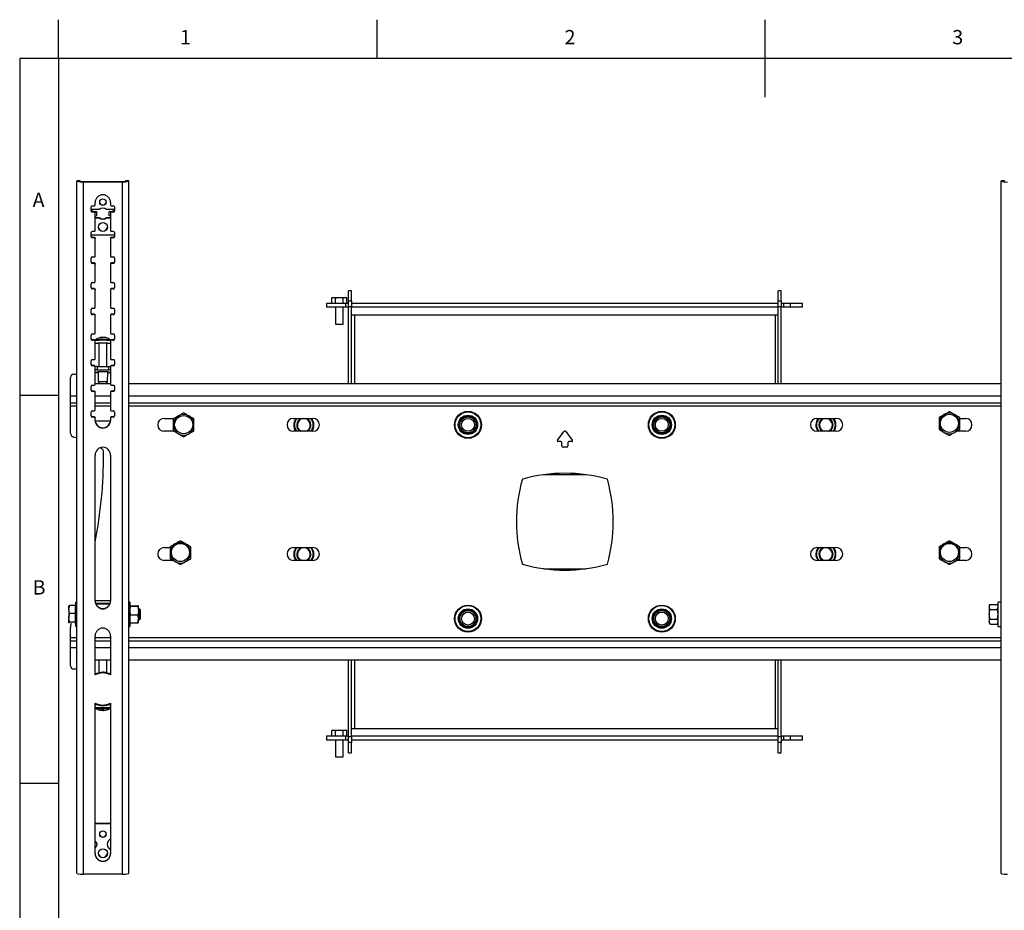
# Model space of a CAD drawing. Extents: x 13 to 205, y 5 to 297.
# Drawn here: x 13 to 140, y 182 to 297 of the extents above; entities that cross this region are included whole.
import ezdxf

# ---------------------------------------------------------------- set-up
doc = ezdxf.new("R2010")
doc.units = 0
doc.layers.get('0').update_dxf_attribs({"linetype": 'CONTINUOUS'})
doc.styles.add('SLDTEXTSTYLE0', font='TXT', dxfattribs={"width": 0.75})

msp = doc.modelspace()

# ---------------------------------------------------------------- linework, layer by layer
at = {"color": 7, "linetype": 'CONTINUOUS'}
for p, q in [((17.8, 292), (17.8, 297)), ((58.9, 292), (58.9, 297)), ((108.9, 297), (108.9, 287)), ((12.8, 292), (12.8, 5)), ((17.8, 292), (12.8, 292)), ((17.8, 292), (17.8, 5)), ((205, 292), (17.8, 292)), ((20.61, 276.2), (20.19, 276.2)), ((20.19, 276.2), (20.19, 276.19)), ((20.61, 276.19), (20.19, 276.19)), ((20.19, 276.19), (20.19, 276.16)), ((20.19, 186.83), (20.19, 276.16)), ((20.19, 276.16), (20.61, 276.16)), ((20.61, 276.2), (20.61, 276.19)), ((20.61, 276.19), (20.61, 276.16)), ((21.01, 276.06), (21.01, 276.11)), ((21.01, 276.11), (26.04, 276.11)), ((21.01, 186.73), (21.01, 276.06)), ((21.01, 276.06), (26.04, 276.06)), ((26.04, 276.06), (26.04, 276.11)), ((26.04, 186.73), (26.04, 276.06)), ((26.86, 276.2), (26.44, 276.2)), ((26.44, 276.19), (26.44, 276.2)), ((26.44, 276.19), (26.86, 276.19)), ((26.44, 276.16), (26.44, 276.19)), ((26.86, 276.16), (26.44, 276.16)), ((26.86, 276.19), (26.86, 276.2)), ((26.86, 276.16), (26.86, 276.19)), ((26.86, 186.83), (26.86, 276.16)), ((139.78, 276.2), (139.36, 276.2)), ((139.36, 276.2), (139.36, 276.19)), ((139.78, 276.19), (139.36, 276.19)), ((139.36, 276.19), (139.36, 276.16)), ((139.36, 186.83), (139.36, 276.16)), ((139.36, 276.16), (139.78, 276.16)), ((139.78, 276.2), (139.78, 276.19)), ((139.78, 276.19), (139.78, 276.16)), ((22.19, 273), (22.44, 273)), ((22.52, 273.08), (22.52, 273.41)), ((24.52, 273.41), (24.52, 273.08)), ((24.61, 273), (24.86, 273)), ((22.02, 272.34), (22.02, 272.83)), ((22.16, 272.29), (22.06, 272.25)), ((22.09, 272.25), (22.49, 272.22)), ((23.05, 272.5), (22.11, 272.5)), ((22.44, 272.17), (22.19, 272.17)), ((22.27, 272.29), (22.69, 272.25)), ((22.49, 272.22), (22.69, 272.25)), ((22.49, 272.22), (22.49, 272.17)), ((22.52, 272.11), (22.52, 272.09)), ((22.52, 269.77), (22.52, 272.09)), ((22.69, 272.25), (22.69, 271.69)), ((24.94, 272.5), (24, 272.5)), ((24.36, 272.25), (24.78, 272.29)), ((24.55, 272.22), (24.36, 272.25)), ((24.36, 271.69), (24.36, 272.25)), ((24.52, 272.11), (24.52, 272.09)), ((24.52, 272.09), (24.52, 269.77)), ((24.55, 272.22), (24.96, 272.25)), ((24.55, 272.17), (24.55, 272.22)), ((24.86, 272.17), (24.61, 272.17)), ((25.02, 272.35), (24.89, 272.29)), ((24.89, 272.29), (24.99, 272.25)), ((25.02, 272.83), (25.02, 272.34)), ((22.52, 271.66), (22.69, 271.69)), ((22.52, 271.49), (23.05, 271.49)), ((22.52, 271.44), (23.05, 271.44)), ((23.05, 271.44), (23.05, 271.49)), ((24, 271.44), (24, 271.49)), ((24, 271.49), (24.52, 271.49)), ((24, 271.44), (24.52, 271.44)), ((24.52, 271.66), (24.36, 271.69)), ((22.02, 269.03), (22.02, 269.52)), ((22.02, 269.24), (25.02, 269.24)), ((22.19, 269.69), (22.44, 269.69)), ((24.61, 269.69), (24.86, 269.69)), ((25.02, 269.52), (25.02, 269.03)), ((22.19, 268.91), (22.19, 268.86)), ((22.44, 268.91), (22.19, 268.91)), ((22.44, 268.86), (22.19, 268.86)), ((22.44, 268.91), (22.44, 268.86)), ((22.52, 268.83), (22.52, 268.78)), ((22.52, 266.46), (22.52, 268.78)), ((24.52, 268.83), (24.52, 268.78)), ((24.52, 268.78), (24.52, 266.46)), ((24.61, 268.91), (24.61, 268.86)), ((24.86, 268.91), (24.61, 268.91)), ((24.86, 268.86), (24.61, 268.86)), ((24.86, 268.91), (24.86, 268.86)), ((22.02, 265.72), (22.02, 266.22)), ((22.19, 266.38), (22.44, 266.38)), ((22.19, 265.61), (22.19, 265.55)), ((22.44, 265.61), (22.19, 265.61)), ((22.44, 265.55), (22.19, 265.55)), ((22.44, 265.61), (22.44, 265.55)), ((22.52, 265.52), (22.52, 265.47)), ((22.52, 263.16), (22.52, 265.47)), ((24.52, 265.52), (24.52, 265.47)), ((24.52, 265.47), (24.52, 263.16)), ((24.61, 266.38), (24.86, 266.38)), ((24.61, 265.61), (24.61, 265.55)), ((24.86, 265.61), (24.61, 265.61)), ((24.86, 265.55), (24.61, 265.55)), ((24.86, 265.61), (24.86, 265.55)), ((25.02, 266.22), (25.02, 265.72)), ((22.02, 262.41), (22.02, 262.91)), ((22.19, 263.07), (22.44, 263.07)), ((24.61, 263.07), (24.86, 263.07)), ((25.02, 262.91), (25.02, 262.41)), ((22.19, 262.3), (22.19, 262.25)), ((22.44, 262.3), (22.19, 262.3)), ((22.44, 262.25), (22.19, 262.25)), ((22.44, 262.3), (22.44, 262.25)), ((22.52, 262.21), (22.52, 262.16)), ((22.52, 259.85), (22.52, 262.16)), ((24.52, 262.21), (24.52, 262.16)), ((24.52, 262.16), (24.52, 259.85)), ((24.61, 262.3), (24.61, 262.25)), ((24.86, 262.3), (24.61, 262.3)), ((24.86, 262.25), (24.61, 262.25)), ((24.86, 262.3), (24.86, 262.25)), ((55.61, 262.03), (55.19, 262.03)), ((55.19, 260.73), (55.19, 262.03)), ((55.61, 260.73), (55.61, 262.03)), ((111.02, 262.03), (110.61, 262.03)), ((110.61, 260.73), (110.61, 262.03)), ((111.02, 260.73), (111.02, 262.03)), ((52.35, 260.39), (52.35, 259.89)), ((54.85, 260.39), (52.35, 260.39)), ((53.19, 261.17), (53.06, 261.1)), ((53.06, 261.1), (53.3, 261.17)), ((53.06, 260.39), (53.06, 261.1)), ((53.19, 261.17), (53.3, 261.17)), ((53.3, 261.17), (54.02, 261.17)), ((53.54, 260.39), (53.54, 261.1)), ((54.02, 261.17), (54.74, 261.17)), ((54.5, 261.1), (54.74, 261.17)), ((54.5, 260.39), (54.5, 261.1)), ((54.74, 261.17), (54.85, 261.17)), ((54.98, 261.1), (54.85, 261.17)), ((54.85, 259.89), (54.85, 260.39)), ((55.19, 260.39), (54.85, 260.39)), ((54.98, 260.39), (54.98, 261.1)), ((55.19, 260.73), (55.61, 260.73)), ((55.19, 259.93), (55.19, 260.73)), ((55.61, 260.73), (55.61, 259.93)), ((110.61, 260.39), (55.61, 260.39)), ((110.61, 260.73), (111.02, 260.73)), ((110.61, 259.93), (110.61, 260.73)), ((111.02, 260.73), (111.02, 259.93)), ((111.36, 260.39), (111.02, 260.39)), ((111.36, 259.89), (111.36, 260.39)), ((112.19, 260.39), (111.36, 260.39)), ((112.19, 259.89), (112.19, 260.39)), ((113.73, 260.39), (112.19, 260.39)), ((113.73, 259.89), (113.73, 260.39)), ((22.02, 259.1), (22.02, 259.6)), ((22.19, 259.76), (22.44, 259.76)), ((24.61, 259.76), (24.86, 259.76)), ((25.02, 259.6), (25.02, 259.1)), ((54.85, 259.89), (52.35, 259.89)), ((53.52, 259.89), (53.52, 257.72)), ((54.52, 257.72), (54.52, 259.89)), ((55.19, 259.89), (54.85, 259.89)), ((55.19, 250.07), (55.19, 259.93)), ((55.61, 259.93), (55.19, 259.93)), ((55.61, 250.07), (55.61, 259.93)), ((110.61, 259.89), (55.61, 259.89)), ((111.02, 259.93), (110.61, 259.93)), ((110.61, 250.07), (110.61, 259.93)), ((111.02, 250.07), (111.02, 259.93)), ((111.36, 259.89), (111.02, 259.89)), ((112.19, 259.89), (111.36, 259.89)), ((113.73, 259.89), (112.19, 259.89)), ((22.19, 258.99), (22.19, 258.94)), ((22.44, 258.99), (22.19, 258.99)), ((22.44, 258.94), (22.19, 258.94)), ((22.44, 258.99), (22.44, 258.94)), ((22.52, 258.91), (22.52, 258.85)), ((22.52, 256.54), (22.52, 258.85)), ((24.52, 258.91), (24.52, 258.85)), ((24.52, 258.85), (24.52, 256.54)), ((24.61, 258.99), (24.61, 258.94)), ((24.86, 258.99), (24.61, 258.99)), ((24.86, 258.94), (24.61, 258.94)), ((24.86, 258.99), (24.86, 258.94)), ((56.01, 258.89), (55.61, 258.89)), ((110.21, 258.89), (56.01, 258.89)), ((110.61, 258.89), (110.21, 258.89)), ((53.52, 257.72), (54.02, 257.72)), ((54.02, 257.72), (54.52, 257.72)), ((22.02, 255.79), (22.02, 256.29)), ((22.19, 256.46), (22.44, 256.46)), ((22.19, 255.68), (22.19, 255.63)), ((22.44, 255.68), (22.19, 255.68)), ((22.44, 255.63), (22.19, 255.63)), ((22.44, 255.68), (22.44, 255.63)), ((22.52, 255.61), (22.52, 255.6)), ((22.52, 255.6), (22.52, 255.55)), ((22.52, 253.23), (22.52, 255.55)), ((23.02, 255.24), (23.02, 252.23)), ((23.4, 256), (23.4, 255.95)), ((23.47, 255.99), (23.47, 255.99)), ((24.02, 252.23), (24.02, 255.24)), ((24.52, 255.6), (24.52, 255.61)), ((24.52, 255.6), (24.52, 255.55)), ((24.52, 255.55), (24.52, 253.23)), ((24.61, 256.46), (24.86, 256.46)), ((24.61, 255.68), (24.61, 255.63)), ((24.86, 255.68), (24.61, 255.68)), ((24.86, 255.63), (24.61, 255.63)), ((24.86, 255.68), (24.86, 255.63)), ((25.02, 256.29), (25.02, 255.79)), ((22.02, 252.49), (22.02, 252.98)), ((22.19, 253.15), (22.44, 253.15)), ((24.61, 253.15), (24.86, 253.15)), ((25.02, 252.98), (25.02, 252.49)), ((22.19, 252.37), (22.19, 252.32)), ((22.44, 252.37), (22.19, 252.37)), ((22.44, 252.32), (22.19, 252.32)), ((22.44, 252.37), (22.44, 252.32)), ((22.52, 252.29), (22.52, 252.24)), ((22.52, 249.92), (22.52, 252.24)), ((22.9, 251.44), (22.52, 251.44)), ((22.76, 251.57), (23.52, 251.6)), ((22.76, 251.52), (22.76, 251.57)), ((22.9, 251.51), (22.76, 251.52)), ((22.77, 251.57), (23.52, 251.6)), ((22.77, 251.52), (22.77, 251.57)), ((22.77, 251.57), (22.77, 251.57)), ((22.9, 251.52), (22.77, 251.52)), ((22.78, 252.23), (22.78, 251.81)), ((22.78, 252.23), (24.26, 252.23)), ((22.78, 251.81), (24.26, 251.81)), ((22.9, 251.55), (22.92, 250.25)), ((23.52, 251.6), (24.27, 251.57)), ((23.52, 251.6), (23.52, 251.6)), ((23.52, 251.6), (24.29, 251.57)), ((24.13, 250.25), (24.15, 251.55)), ((24.27, 251.52), (24.15, 251.52)), ((24.29, 251.52), (24.15, 251.51)), ((24.52, 251.44), (24.15, 251.44)), ((24.26, 252.23), (24.26, 251.81)), ((24.27, 251.57), (24.27, 251.52)), ((24.27, 251.57), (24.27, 251.57)), ((24.29, 251.57), (24.29, 251.52)), ((24.52, 252.29), (24.52, 252.24)), ((24.52, 252.24), (24.52, 249.92)), ((24.61, 252.37), (24.61, 252.32)), ((24.86, 252.37), (24.61, 252.37)), ((24.86, 252.32), (24.61, 252.32)), ((24.86, 252.37), (24.86, 252.32)), ((19.36, 248.47), (19.36, 250.82)), ((19.77, 251.24), (20.19, 251.24)), ((23.02, 250.25), (23.02, 250.07)), ((24.02, 250.07), (24.02, 250.25)), ((22.02, 249.18), (22.02, 249.67)), ((22.19, 249.84), (22.44, 249.84)), ((22.19, 249.06), (22.19, 249.01)), ((22.44, 249.06), (22.19, 249.06)), ((22.44, 249.01), (22.19, 249.01)), ((22.44, 249.06), (22.44, 249.01)), ((22.52, 250.07), (24.52, 250.07)), ((22.52, 248.98), (22.52, 248.93)), ((22.52, 246.61), (22.52, 248.93)), ((24.52, 248.98), (24.52, 248.93)), ((24.52, 248.93), (24.52, 246.61)), ((24.61, 249.84), (24.86, 249.84)), ((24.61, 249.06), (24.61, 249.01)), ((24.86, 249.06), (24.61, 249.06)), ((24.86, 249.01), (24.61, 249.01)), ((24.86, 249.06), (24.86, 249.01)), ((25.02, 249.67), (25.02, 249.18)), ((26.86, 250.07), (139.36, 250.07)), ((17.8, 248.5), (12.8, 248.5)), ((19.36, 247.57), (19.36, 248.47)), ((19.36, 247.57), (20.19, 247.57)), ((19.36, 247.17), (19.36, 247.57)), ((19.36, 243.63), (19.36, 247.17)), ((22.02, 245.87), (22.02, 246.37)), ((22.19, 246.53), (22.44, 246.53)), ((22.52, 247.57), (24.52, 247.57)), ((24.61, 246.53), (24.86, 246.53)), ((25.02, 246.37), (25.02, 245.87)), ((26.86, 247.57), (139.36, 247.57)), ((22.19, 245.75), (22.19, 245.7)), ((22.44, 245.75), (22.19, 245.75)), ((22.44, 245.7), (22.19, 245.7)), ((22.44, 245.75), (22.44, 245.7)), ((22.52, 245.67), (22.52, 245.62)), ((22.52, 245.29), (22.52, 245.62)), ((24.27, 245.19), (22.77, 245.19)), ((24.52, 245.67), (24.52, 245.62)), ((24.52, 245.62), (24.52, 245.29)), ((24.61, 245.75), (24.61, 245.7)), ((24.86, 245.75), (24.61, 245.75)), ((24.86, 245.7), (24.61, 245.7)), ((24.86, 245.75), (24.86, 245.7)), ((31.44, 245.55), (32.72, 245.55)), ((48.11, 245.55), (50.61, 245.55)), ((115.61, 245.55), (118.11, 245.55)), ((134.02, 245.55), (134.77, 245.55)), ((32.72, 243.89), (31.44, 243.89)), ((50.61, 243.89), (48.11, 243.89)), ((82.57, 243.3), (82.98, 243.86)), ((83.23, 243.86), (84.06, 242.73)), ((118.11, 243.89), (115.61, 243.89)), ((134.77, 243.89), (133.63, 243.89)), ((20.19, 243.03), (19.75, 243.14)), ((82.15, 242.73), (82.57, 243.3)), ((82.6, 242.55), (82.24, 242.55)), ((83.97, 242.55), (83.62, 242.55)), ((23.45, 241.6), (23.2, 241.76)), ((23.61, 240.9), (23.61, 241.32)), ((82.72, 242), (82.72, 242.43)), ((83.11, 241.84), (82.87, 241.84)), ((83.34, 241.84), (83.11, 241.84)), ((83.5, 242.43), (83.5, 242)), ((22.52, 221.96), (22.52, 240.82)), ((24.52, 240.82), (24.52, 221.96)), ((85.85, 238.28), (80.36, 238.28)), ((31.44, 228.89), (32.19, 228.89)), ((48.11, 228.89), (50.61, 228.89)), ((115.61, 228.89), (118.11, 228.89)), ((134.02, 228.89), (134.77, 228.89)), ((32.59, 227.22), (31.44, 227.22)), ((50.61, 227.22), (48.11, 227.22)), ((80.36, 226.16), (85.85, 226.16)), ((118.11, 227.22), (115.61, 227.22)), ((134.77, 227.22), (133.63, 227.22)), ((19.14, 220.9), (19.14, 221.35)), ((19.96, 221.41), (19.24, 221.41)), ((19.96, 221.41), (19.96, 220.9)), ((20.06, 221.35), (19.96, 221.35)), ((20.19, 221.83), (20.06, 221.83)), ((20.06, 218.7), (20.06, 221.83)), ((22.52, 222.04), (24.52, 222.04)), ((24.52, 222.02), (22.52, 222.02)), ((22.57, 221.71), (24.47, 221.71)), ((26.99, 221.84), (26.86, 221.84)), ((26.99, 221.84), (26.99, 218.7)), ((27.09, 221.33), (26.99, 221.35)), ((27.09, 221.38), (28.03, 221.38)), ((27.09, 221.33), (28.03, 221.33)), ((28.03, 221.33), (28.12, 221.35)), ((28.12, 220.77), (28.12, 221.35)), ((137.94, 221.52), (137.84, 221.35)), ((137.84, 221.35), (137.84, 221.21)), ((137.84, 221.21), (137.84, 220.27)), ((137.94, 221.52), (138.88, 221.52)), ((138.97, 221.35), (138.88, 221.52)), ((139.36, 221.84), (138.97, 221.84)), ((138.97, 218.7), (138.97, 221.84)), ((139.36, 218.7), (139.36, 221.84)), ((19.14, 220.9), (19.14, 219.82)), ((19.24, 220.39), (19.14, 220.9)), ((19.24, 219.25), (19.14, 219.82)), ((19.14, 219.19), (19.14, 219.82)), ((19.96, 220.39), (19.24, 220.39)), ((19.96, 220.9), (19.96, 220.39)), ((19.96, 220.39), (19.96, 219.82)), ((19.96, 219.82), (19.96, 219.25)), ((27.09, 219.16), (26.99, 219.69)), ((27.09, 220.22), (28.03, 220.22)), ((28.03, 219.16), (28.12, 219.69)), ((28.28, 220.94), (28.12, 220.94)), ((28.12, 220.77), (28.12, 219.69)), ((28.12, 219.19), (28.12, 219.69)), ((28.39, 220.82), (28.28, 220.94)), ((28.28, 219.6), (28.28, 220.94)), ((28.28, 219.6), (28.39, 219.72)), ((28.39, 219.72), (28.39, 220.82)), ((137.94, 219.65), (137.84, 220.27)), ((137.84, 220.27), (137.84, 219.33)), ((137.94, 220.9), (138.88, 220.9)), ((138.88, 219.65), (138.97, 220.27)), ((139.36, 220.94), (139.36, 220.94)), ((19.14, 219.19), (19.14, 219.18)), ((19.15, 219.18), (19.14, 219.19)), ((19.96, 219.25), (19.24, 219.25)), ((19.36, 217.27), (19.36, 218.57)), ((19.96, 219.25), (19.96, 219.19)), ((19.96, 219.19), (20.06, 219.19)), ((19.96, 219.19), (19.96, 219.13)), ((20.06, 218.7), (20.19, 218.7)), ((26.86, 218.7), (26.99, 218.7)), ((27.09, 219.16), (28.03, 219.16)), ((28.12, 219.6), (28.28, 219.6)), ((137.94, 219.02), (137.84, 219.33)), ((137.84, 219.33), (137.84, 219.19)), ((137.84, 219.19), (137.94, 219.02)), ((137.94, 219.65), (138.88, 219.65)), ((137.94, 219.02), (138.88, 219.02)), ((138.88, 219.02), (138.97, 219.33)), ((138.88, 219.02), (138.97, 219.19)), ((138.97, 218.7), (139.36, 218.7)), ((139.36, 219.6), (139.36, 219.6)), ((19.36, 216.87), (19.36, 217.27)), ((22.52, 212.45), (22.52, 217.5)), ((24.52, 217.5), (24.52, 212.45)), ((19.36, 216.87), (20.19, 216.87)), ((19.36, 215.97), (19.36, 216.87)), ((19.36, 213.62), (19.36, 215.97)), ((22.52, 216.87), (24.52, 216.87)), ((26.86, 216.87), (139.36, 216.87)), ((24.52, 214.37), (22.52, 214.37)), ((23.02, 214.37), (23.02, 212.69)), ((24.02, 212.71), (24.02, 214.37)), ((139.36, 214.37), (26.86, 214.37)), ((55.19, 204.51), (55.19, 214.37)), ((55.61, 204.51), (55.61, 214.37)), ((110.61, 204.51), (110.61, 214.37)), ((111.02, 204.51), (111.02, 214.37)), ((20.19, 213.2), (19.77, 213.2)), ((23.52, 212.79), (23.52, 212.75)), ((22.52, 189.38), (22.52, 208.82)), ((24.52, 208.82), (24.52, 189.38)), ((23.61, 207.92), (23.61, 207.88)), ((23.62, 207.87), (23.62, 207.92)), ((52.35, 204.55), (52.35, 204.05)), ((54.85, 204.55), (52.35, 204.55)), ((53.19, 205.34), (53.06, 205.26)), ((53.06, 205.26), (53.3, 205.34)), ((53.06, 204.55), (53.06, 205.26)), ((53.19, 205.34), (53.3, 205.34)), ((53.3, 205.34), (54.02, 205.34)), ((53.54, 204.55), (53.54, 205.26)), ((54.02, 205.34), (54.74, 205.34)), ((54.5, 205.26), (54.74, 205.34)), ((54.5, 204.55), (54.5, 205.26)), ((54.74, 205.34), (54.85, 205.34)), ((54.98, 205.26), (54.85, 205.34)), ((54.85, 204.05), (54.85, 204.55)), ((55.19, 204.55), (54.85, 204.55)), ((54.98, 204.55), (54.98, 205.26)), ((55.19, 204.51), (55.61, 204.51)), ((55.19, 203.71), (55.19, 204.51)), ((55.61, 205.55), (56.01, 205.55)), ((110.61, 204.55), (55.61, 204.55)), ((55.61, 204.51), (55.61, 203.71)), ((56.01, 205.55), (110.21, 205.55)), ((110.21, 205.55), (110.61, 205.55)), ((110.61, 204.51), (111.02, 204.51)), ((110.61, 203.71), (110.61, 204.51)), ((111.36, 204.55), (111.02, 204.55)), ((111.02, 204.51), (111.02, 203.71)), ((111.36, 204.05), (111.36, 204.55)), ((112.19, 204.55), (111.36, 204.55)), ((112.19, 204.05), (112.19, 204.55)), ((113.73, 204.55), (112.19, 204.55)), ((113.73, 204.05), (113.73, 204.55)), ((54.85, 204.05), (52.35, 204.05)), ((53.52, 204.05), (53.52, 201.89)), ((54.52, 201.89), (54.52, 204.05)), ((55.19, 204.05), (54.85, 204.05)), ((55.61, 203.71), (55.19, 203.71)), ((55.19, 202.41), (55.19, 203.71)), ((110.61, 204.05), (55.61, 204.05)), ((55.61, 202.41), (55.61, 203.71)), ((111.02, 203.71), (110.61, 203.71)), ((110.61, 202.41), (110.61, 203.71)), ((111.36, 204.05), (111.02, 204.05)), ((111.02, 202.41), (111.02, 203.71)), ((112.19, 204.05), (111.36, 204.05)), ((113.73, 204.05), (112.19, 204.05)), ((55.19, 202.41), (55.61, 202.41)), ((110.61, 202.41), (111.02, 202.41)), ((53.52, 201.89), (54.02, 201.89)), ((54.02, 201.89), (54.52, 201.89)), ((12.8, 198.5), (17.8, 198.5)), ((24.52, 193.27), (22.52, 193.27)), ((24.52, 193.23), (22.52, 193.23)), ((26.04, 186.73), (21.01, 186.73))]:
    msp.add_line(p, q, dxfattribs=at)
at = {"color": 8, "linetype": 'CONTINUOUS'}
for p, q in [((22.09, 272.26), (22.27, 272.29)), ((22.19, 272.21), (22.19, 272.17)), ((22.44, 272.19), (22.44, 272.17)), ((24.61, 272.19), (24.61, 272.17)), ((24.96, 272.26), (24.78, 272.29)), ((24.86, 272.21), (24.86, 272.17)), ((56.01, 250.07), (56.01, 258.89)), ((110.21, 258.89), (110.21, 250.07)), ((19.36, 248.47), (20.19, 248.47)), ((22.52, 248.47), (24.52, 248.47)), ((26.86, 248.47), (139.36, 248.47)), ((19.36, 247.17), (20.19, 247.17)), ((22.52, 247.17), (24.52, 247.17)), ((26.86, 247.17), (139.36, 247.17)), ((24.43, 221.6), (22.61, 221.6)), ((19.36, 217.27), (20.19, 217.27)), ((22.52, 217.27), (24.52, 217.27)), ((26.86, 217.27), (139.36, 217.27)), ((19.36, 215.97), (20.19, 215.97)), ((22.52, 215.97), (24.52, 215.97)), ((26.86, 215.97), (139.36, 215.97)), ((56.01, 205.55), (56.01, 214.37)), ((110.21, 214.37), (110.21, 205.55))]:
    msp.add_line(p, q, dxfattribs=at)
at = {"color": 8, "linetype": 'CONTINUOUS', "flags": 128}
for points in [[(22.52, 255.61), (22.52, 255.61), (22.56, 255.63), (22.66, 255.64), (22.82, 255.65), (23.01, 255.66), (23.24, 255.67), (23.49, 255.67), (23.74, 255.67), (23.98, 255.66), (24.18, 255.66), (24.35, 255.64), (24.46, 255.63), (24.52, 255.62), (24.52, 255.61)], [(24.52, 208.26), (24.51, 208.26), (24.45, 208.24), (24.33, 208.23), (24.15, 208.22), (23.94, 208.21), (23.7, 208.2), (23.45, 208.2), (23.21, 208.21), (22.98, 208.21), (22.79, 208.22), (22.64, 208.23), (22.55, 208.25), (22.52, 208.26)]]:
    msp.add_lwpolyline(points, dxfattribs=at)
at = {"color": 7, "linetype": 'CONTINUOUS', "flags": 128}
for points in [[(23.02, 255.19), (22.96, 255.19), (22.78, 255.2), (22.63, 255.21), (22.55, 255.23), (22.52, 255.24), (22.56, 255.26), (22.66, 255.27), (22.82, 255.28), (23.01, 255.29), (23.24, 255.3), (23.49, 255.3), (23.74, 255.3), (23.98, 255.29), (24.18, 255.28), (24.35, 255.27), (24.46, 255.26), (24.52, 255.24), (24.51, 255.23), (24.44, 255.21), (24.32, 255.2), (24.14, 255.19), (24.02, 255.19)], [(22.58, 255.71), (22.58, 255.71), (22.61, 255.72), (22.71, 255.74), (22.85, 255.75), (23.04, 255.76), (23.26, 255.76), (23.49, 255.77), (23.73, 255.77), (23.95, 255.76), (24.15, 255.75), (24.31, 255.74), (24.42, 255.73), (24.47, 255.71), (24.47, 255.71)], [(23.47, 255.99), (23.43, 255.99), (23.4, 255.98)], [(24.15, 251.55), (24.12, 251.56), (24.03, 251.57), (23.89, 251.58), (23.72, 251.58), (23.52, 251.58), (23.33, 251.58), (23.16, 251.58), (23.02, 251.57), (22.93, 251.56), (22.9, 251.55), (22.9, 251.55)], [(24.02, 250.23), (24.1, 250.24), (24.13, 250.25), (24.1, 250.26), (24.01, 250.27), (23.88, 250.28), (23.71, 250.28), (23.52, 250.29), (23.34, 250.28), (23.17, 250.28), (23.04, 250.27), (22.95, 250.26), (22.92, 250.25), (22.92, 250.25)], [(22.92, 250.25), (22.95, 250.24), (23.02, 250.23)], [(22.77, 245.19), (22.58, 245.2), (22.53, 245.21)], [(24.51, 245.21), (24.47, 245.2), (24.27, 245.19)], [(22.95, 208.58), (22.79, 208.59), (22.64, 208.61), (22.55, 208.62), (22.52, 208.64), (22.56, 208.65), (22.65, 208.66), (22.71, 208.67)], [(24.32, 208.67), (24.34, 208.67), (24.46, 208.66), (24.52, 208.64), (24.51, 208.63), (24.45, 208.61), (24.33, 208.6), (24.15, 208.59), (24.08, 208.58)], [(23.62, 207.87), (23.63, 207.87), (23.63, 207.87), (23.63, 207.88), (23.63, 207.88), (23.63, 207.89), (23.64, 207.9), (23.64, 207.91), (23.64, 207.92)]]:
    msp.add_lwpolyline(points, dxfattribs=at)
at = {"color": 7, "linetype": 'CONTINUOUS'}
for centre, radius in [((23.53, 273.46), 0.415), ((23.53, 270.24), 0.58), ((70.61, 244.72), 1.74), ((70.61, 244.72), 1.67), ((95.61, 244.72), 1.74), ((95.61, 244.72), 1.67), ((33.95, 244.75), 1.17), ((70.61, 244.72), 1.25), ((70.61, 244.72), 1.11), ((70.61, 244.72), 1.03), ((70.61, 244.72), 0.833), ((95.61, 244.72), 1.25), ((95.61, 244.72), 1.11), ((95.61, 244.72), 1.03), ((95.61, 244.72), 0.833), ((132.7, 244.92), 1.17), ((33.53, 228.25), 1.17), ((132.7, 228.25), 1.17), ((70.61, 219.72), 1.74), ((70.61, 219.72), 1.67), ((70.61, 219.72), 1.25), ((95.61, 219.72), 1.74), ((95.61, 219.72), 1.67), ((95.61, 219.72), 1.25), ((70.61, 219.72), 1.11), ((70.61, 219.72), 1.03), ((70.61, 219.72), 0.833), ((95.61, 219.72), 1.11), ((95.61, 219.72), 1.03), ((95.61, 219.72), 0.833), ((23.53, 191.91), 0.415), ((23.53, 189.43), 0.58)]:
    msp.add_circle(centre, radius, dxfattribs=at)
for centre, radius, start, end in [((20.81, 277.81), 1.76, 249.5466, 276.5567), ((20.91, 276.97), 0.863, 249.5466, 276.5567), ((26.14, 276.97), 0.863, 263.4433, 290.4534), ((26.24, 277.81), 1.76, 263.4433, 290.4534), ((139.97, 277.81), 1.76, 249.5466, 276.5567), ((23.52, 273.41), 1, 0.345, 179.655), ((22.19, 272.83), 0.166, 89.7865, 179.7849), ((22.44, 273.08), 0.083, 269.7865, 359.7849), ((23.52, 273.51), 0.417, 183.1597, 356.8403), ((24.61, 273.08), 0.083, 180.2151, 270.2135), ((24.86, 272.83), 0.166, 0.2151, 90.2135), ((22.11, 272.42), 0.083, 89.7865, 179.7849), ((22.19, 272.39), 0.165, 180.0593, 233.3049), ((22.19, 272.34), 0.166, 180.2151, 270.2135), ((22.11, 272.38), 0.0823, 195.119, 203.7686), ((22.07, 269.83), 2.46, 85.2345, 87.8869), ((22.44, 272.09), 0.083, 0.2151, 90.2135), ((23.52, 271.96), 0.721, 48.3623, 131.6377), ((24.61, 272.09), 0.083, 89.7865, 179.7849), ((24.98, 269.83), 2.46, 92.1131, 94.7655), ((24.86, 272.34), 0.166, 269.7865, 359.7849), ((24.94, 272.42), 0.083, 0.2151, 90.2135), ((24.86, 272.39), 0.165, 306.7054, 359.9304), ((24.94, 272.38), 0.0823, 336.2314, 344.8723), ((23.52, 272.02), 0.721, 228.3623, 311.6377), ((23.52, 271.98), 0.721, 228.3623, 311.6377), ((22.19, 269.52), 0.166, 89.7865, 179.7849), ((22.44, 269.77), 0.083, 269.7865, 359.7849), ((23.52, 270.28), 0.583, 182.3084, 357.6916), ((24.61, 269.77), 0.083, 180.2151, 270.2135), ((24.86, 269.52), 0.166, 0.2151, 90.2135), ((22.19, 269.08), 0.166, 180.2151, 270.2135), ((22.19, 269.03), 0.166, 180.2151, 270.2135), ((22.44, 268.83), 0.083, 0.2151, 90.2135), ((22.44, 268.78), 0.083, 0.2151, 90.2135), ((24.61, 268.83), 0.083, 89.7865, 179.7849), ((24.61, 268.78), 0.083, 89.7865, 179.7849), ((24.86, 269.08), 0.166, 269.7865, 359.7849), ((24.86, 269.03), 0.166, 269.7865, 359.7849), ((22.19, 266.22), 0.166, 89.7865, 179.7849), ((22.19, 265.77), 0.166, 180.2151, 270.2135), ((22.19, 265.72), 0.166, 180.2151, 270.2135), ((22.44, 266.46), 0.083, 269.7865, 359.7849), ((22.44, 265.52), 0.083, 0.2151, 90.2135), ((22.44, 265.47), 0.083, 0.2151, 90.2135), ((24.61, 266.46), 0.083, 180.2151, 270.2135), ((24.61, 265.52), 0.083, 89.7865, 179.7849), ((24.61, 265.47), 0.083, 89.7865, 179.7849), ((24.86, 266.22), 0.166, 0.2151, 90.2135), ((24.86, 265.77), 0.166, 269.7865, 359.7849), ((24.86, 265.72), 0.166, 269.7865, 359.7849), ((22.19, 262.91), 0.166, 89.7865, 179.7849), ((22.44, 263.16), 0.083, 269.7865, 359.7849), ((24.61, 263.16), 0.083, 180.2151, 270.2135), ((24.86, 262.91), 0.166, 0.2151, 90.2135), ((22.19, 262.46), 0.166, 180.2151, 270.2135), ((22.19, 262.41), 0.166, 180.2151, 270.2135), ((22.44, 262.21), 0.083, 0.2151, 90.2135), ((22.44, 262.16), 0.083, 0.2151, 90.2135), ((24.61, 262.21), 0.083, 89.7865, 179.7849), ((24.61, 262.16), 0.083, 89.7865, 179.7849), ((24.86, 262.46), 0.166, 269.7865, 359.7849), ((24.86, 262.41), 0.166, 269.7865, 359.7849), ((22.19, 259.6), 0.166, 89.7865, 179.7849), ((22.19, 259.15), 0.166, 180.2151, 270.2135), ((22.19, 259.1), 0.166, 180.2151, 270.2135), ((22.44, 259.85), 0.083, 269.7865, 359.7849), ((24.61, 259.85), 0.083, 180.2151, 270.2135), ((24.86, 259.6), 0.166, 0.2151, 90.2135), ((24.86, 259.15), 0.166, 269.7865, 359.7849), ((24.86, 259.1), 0.166, 269.7865, 359.7849), ((22.44, 258.91), 0.083, 0.2151, 90.2135), ((22.44, 258.85), 0.083, 0.2151, 90.2135), ((24.61, 258.91), 0.083, 89.7865, 179.7849), ((24.61, 258.85), 0.083, 89.7865, 179.7849), ((22.44, 256.54), 0.083, 269.7865, 359.7849), ((24.61, 256.54), 0.083, 180.2151, 270.2135), ((22.19, 256.29), 0.166, 89.7865, 179.7849), ((22.19, 255.85), 0.166, 180.2151, 270.2135), ((22.19, 255.79), 0.166, 180.2151, 270.2135), ((22.44, 255.6), 0.083, 0.2151, 90.2135), ((22.44, 255.55), 0.083, 0.2151, 90.2135), ((23.52, 254.34), 1.67, 95.0574, 124.5231), ((23.52, 252.52), 2.76, 79.5644, 100.4356), ((23.4, 255.72), 0.278, 90.7587, 125.9916), ((23.36, 254.35), 1.61, 88.6133, 94.43), ((23.58, 255.68), 0.322, 91.3043, 123.491), ((23.52, 254.59), 1.42, 72.2498, 87.9435), ((23.6, 254.62), 1.38, 72.1042, 83.5709), ((23.95, 255.65), 0.294, 75.0103, 89.0169), ((23.52, 254.34), 1.67, 55.4769, 74.3004), ((24.61, 255.6), 0.083, 89.7865, 179.7849), ((24.61, 255.55), 0.083, 89.7865, 179.7849), ((24.86, 256.29), 0.166, 0.2151, 90.2135), ((24.86, 255.85), 0.166, 269.7865, 359.7849), ((24.86, 255.79), 0.166, 269.7865, 359.7849), ((22.19, 252.98), 0.166, 89.7865, 179.7849), ((22.44, 253.23), 0.083, 269.7865, 359.7849), ((24.61, 253.23), 0.083, 180.2151, 270.2135), ((24.86, 252.98), 0.166, 0.2151, 90.2135), ((22.19, 252.54), 0.166, 180.2151, 270.2135), ((22.19, 252.49), 0.166, 180.2151, 270.2135), ((22.44, 252.29), 0.083, 0.2151, 90.2135), ((22.44, 252.24), 0.083, 0.2151, 90.2135), ((22.76, 248.61), 3.62, 89.6172, 93.7377), ((22.76, 248.19), 3.62, 89.6172, 93.7377), ((24.29, 248.61), 3.61, 86.2554, 90.384), ((24.29, 248.2), 3.61, 86.2554, 90.384), ((24.61, 252.29), 0.083, 89.7865, 179.7849), ((24.61, 252.24), 0.083, 89.7865, 179.7849), ((24.86, 252.54), 0.166, 269.7865, 359.7849), ((24.86, 252.49), 0.166, 269.7865, 359.7849), ((19.77, 250.82), 0.417, 90, 180), ((23.52, 247.16), 3.13, 80.8015, 99.1985), ((22.19, 249.67), 0.166, 89.7865, 179.7849), ((22.19, 249.23), 0.166, 180.2151, 270.2135), ((22.19, 249.18), 0.166, 180.2151, 270.2135), ((22.44, 249.92), 0.083, 269.7865, 359.7849), ((22.44, 248.98), 0.083, 0.2151, 90.2135), ((22.44, 248.93), 0.083, 0.2151, 90.2135), ((24.61, 249.92), 0.083, 180.2151, 270.2135), ((24.61, 248.98), 0.083, 89.7865, 179.7849), ((24.61, 248.93), 0.083, 89.7865, 179.7849), ((24.86, 249.67), 0.166, 0.2151, 90.2135), ((24.86, 249.23), 0.166, 269.7865, 359.7849), ((24.86, 249.18), 0.166, 269.7865, 359.7849), ((22.19, 246.36), 0.166, 89.7865, 179.7849), ((22.44, 246.61), 0.083, 269.7865, 359.7849), ((24.61, 246.61), 0.083, 180.2151, 270.2135), ((24.86, 246.36), 0.166, 0.2151, 90.2135), ((22.19, 245.92), 0.166, 180.2151, 270.2135), ((22.19, 245.87), 0.166, 180.2151, 270.2135), ((22.44, 245.67), 0.083, 0.2151, 90.2135), ((22.44, 245.62), 0.083, 0.2151, 90.2135), ((23.52, 245.35), 1, 180.345, 359.655), ((23.52, 245.3), 1, 180.345, 359.655), ((24.61, 245.67), 0.083, 89.7865, 179.7849), ((24.61, 245.62), 0.083, 89.7865, 179.7849), ((24.86, 245.92), 0.166, 269.7865, 359.7849), ((24.86, 245.87), 0.166, 269.7865, 359.7849), ((31.44, 244.72), 0.833, 90, 270), ((33.94, 244.72), 1.33, 120, 180), ((33.94, 244.72), 1.33, 60, 120), ((33.94, 244.72), 1.33, 0, 60), ((48.11, 244.72), 0.833, 90, 270), ((49.44, 244.7), 1.3, 139.0354, 218.7893), ((49.44, 244.7), 0.833, 282.238, 257.762), ((49.44, 244.7), 1.3, 321.2107, 40.9646), ((50.61, 244.72), 0.833, 270, 90), ((115.61, 244.72), 0.833, 90, 270), ((116.77, 244.7), 1.3, 139.0354, 218.7893), ((116.77, 244.7), 0.833, 282.238, 257.762), ((116.77, 244.7), 1.3, 321.2107, 40.9646), ((118.11, 244.72), 0.833, 270, 90), ((132.69, 244.89), 1.33, 120, 180), ((132.69, 244.89), 1.33, 60, 120), ((132.69, 244.89), 1.33, 0, 60), ((134.77, 244.72), 0.833, 270, 90), ((33.94, 244.72), 1.33, 180, 240), ((33.94, 244.72), 1.33, 300, 0), ((83.11, 243.77), 0.157, 36.4088, 143.9306), ((132.69, 244.89), 1.33, 180, 240), ((132.69, 244.89), 1.33, 300, 0), ((19.86, 243.63), 0.5, 180, 257.3279), ((33.94, 244.72), 1.33, 240, 300), ((82.25, 242.67), 0.117, 144.1967, 269.2361), ((82.6, 242.43), 0.117, 0, 90), ((83.62, 242.43), 0.117, 90, 180.0001), ((83.97, 242.67), 0.116, 269.2362, 36.2538), ((132.69, 244.89), 1.33, 240, 300), ((23.52, 240.82), 1, 0.345, 179.655), ((23.28, 241.32), 0.333, 0, 57.6245), ((82.87, 242), 0.156, 180.0001, 270), ((83.34, 242), 0.156, 270, 0), ((-32.32, 240.61), 55.93, 348.6911, 0.2925), ((96.86, 232.22), 20, 164.0869, 195.9131), ((83.11, 218.47), 20, 74.0869, 105.9131), ((69.17, 232.22), 20.18, 344.231, 15.769), ((31.44, 228.05), 0.833, 90, 270), ((33.52, 228.22), 1.33, 120, 180), ((33.52, 228.22), 1.33, 60, 120), ((33.52, 228.22), 1.33, 0, 60), ((48.11, 228.05), 0.833, 90, 270), ((49.44, 228.03), 1.3, 139.0354, 218.7893), ((49.44, 228.03), 0.833, 282.238, 257.762), ((49.44, 228.03), 1.3, 321.2107, 40.9646), ((50.61, 228.05), 0.833, 270, 90), ((115.61, 228.05), 0.833, 90, 270), ((116.77, 228.03), 1.3, 139.0354, 218.7893), ((116.77, 228.03), 0.833, 282.238, 257.762), ((116.77, 228.03), 1.3, 321.2107, 40.9646), ((118.11, 228.05), 0.833, 270, 90), ((132.69, 228.22), 1.33, 120, 180), ((132.69, 228.22), 1.33, 60, 120), ((132.69, 228.22), 1.33, 0, 60), ((134.77, 228.05), 0.833, 270, 90), ((33.52, 228.22), 1.33, 180, 240), ((33.52, 228.22), 1.33, 300, 0), ((132.69, 228.22), 1.33, 180, 240), ((132.69, 228.22), 1.33, 300, 0), ((33.52, 228.22), 1.33, 240, 300), ((83.11, 245.97), 20, 254.0863, 285.9137), ((132.69, 228.22), 1.33, 240, 300), ((23.52, 222.02), 1, 180.345, 359.655), ((23.52, 221.97), 1, 180.345, 359.655), ((22.69, 218.57), 3.33, 170.2584, 180), ((23.52, 217.49), 1, 0.345, 179.655), ((19.77, 213.62), 0.417, 180, 270), ((23.52, 210.66), 2.1, 61.5155, 118.4845), ((23.52, 210.6), 2.1, 61.5155, 118.4845), ((23.52, 210.66), 2.1, 241.5155, 298.4845), ((23.52, 209.53), 1.67, 235.4769, 252.3768), ((23.52, 214.35), 6.26, 261.2943, 278.7152), ((23.52, 209.53), 1.66, 252.4029, 266.9258), ((23.39, 207.92), 0.0697, 307.0059, 356.335), ((23.54, 209.83), 1.91, 267.5243, 272.8461), ((23.84, 207.98), 0.247, 194.184, 203.5142), ((23.52, 209.53), 1.67, 273.4417, 304.5231), ((23.52, 191.95), 0.417, 183.1597, 356.8403), ((22.28, 190.58), 0.496, 0.0808, 60.2911), ((22.28, 190.63), 0.496, 299.712, 357.5619), ((22.28, 190.59), 0.496, 299.7089, 359.9192), ((24.77, 190.59), 0.693, 110.597, 249.403), ((24.77, 190.63), 0.695, 181.8127, 249.343), ((23.52, 189.43), 1, 180.345, 359.655), ((23.52, 189.38), 1, 180.345, 359.655), ((23.52, 189.47), 0.583, 182.3084, 357.6916), ((20.81, 188.48), 1.76, 249.5466, 276.5567), ((26.24, 188.48), 1.76, 263.4433, 290.4534), ((139.97, 188.48), 1.76, 249.5466, 276.5567)]:
    msp.add_arc(centre, radius, start, end, dxfattribs=at)
at = {"color": 8, "linetype": 'CONTINUOUS'}
for centre, radius, start, end in [((49.44, 244.7), 1.22, 135.5332, 222.0182), ((49.44, 244.7), 0.917, 111.6042, 242.6769), ((49.44, 244.7), 0.917, 297.3231, 68.3958), ((49.44, 244.7), 1.22, 317.9818, 44.4668), ((116.77, 244.7), 1.22, 135.5332, 222.0182), ((116.77, 244.7), 0.917, 111.6042, 242.6769), ((116.77, 244.7), 0.917, 297.3231, 68.3958), ((116.77, 244.7), 1.22, 317.9818, 44.4668), ((49.44, 228.03), 1.22, 135.5332, 222.0182), ((49.44, 228.03), 0.917, 111.6042, 242.6769), ((49.44, 228.03), 0.917, 297.3231, 68.3958), ((49.44, 228.03), 1.22, 317.9818, 44.4668), ((116.77, 228.03), 1.22, 135.5332, 222.0182), ((116.77, 228.03), 0.917, 111.6042, 242.6769), ((116.77, 228.03), 0.917, 297.3231, 68.3958), ((116.77, 228.03), 1.22, 317.9818, 44.4668)]:
    msp.add_arc(centre, radius, start, end, dxfattribs=at)
at = {"color": 7, "linetype": 'CONTINUOUS'}
for points, knots in [([(22.16, 272.29), (22.13, 272.3), (22.09, 272.3), (22.05, 272.32), (22.04, 272.33), (22.03, 272.34), (22.03, 272.35)], [0, 0, 0, 0, 0.604111, 0.81981, 0.912748, 1, 1, 1, 1]), ([(53.3, 261.17), (53.31, 261.17), (53.39, 261.17), (53.47, 261.13), (53.54, 261.1)], [0, 0, 0, 0, 0.070201, 1, 1, 1, 1]), ([(53.54, 261.1), (53.58, 261.11), (53.74, 261.15), (53.9, 261.16), (54.02, 261.17)], [0, 0, 0, 0, 0.257548, 1, 1, 1, 1]), ([(54.02, 261.17), (54.06, 261.17), (54.23, 261.16), (54.39, 261.12), (54.5, 261.1)], [0, 0, 0, 0, 0.2686306, 1, 1, 1, 1]), ([(54.74, 261.17), (54.75, 261.17), (54.83, 261.17), (54.91, 261.13), (54.98, 261.1)], [0, 0, 0, 0, 0.070201, 1, 1, 1, 1]), ([(22.54, 255.67), (22.54, 255.67), (22.53, 255.65), (22.53, 255.63), (22.52, 255.61)], [0, 0, 0, 0, 0.292724, 1, 1, 1, 1]), ([(24.52, 255.61), (24.52, 255.61), (24.53, 255.63), (24.52, 255.66), (24.5, 255.68), (24.5, 255.69)], [0, 0, 0, 0, 0.081312, 0.635511, 1, 1, 1, 1]), ([(132.69, 246.43), (132.58, 246.36), (132.36, 246.24), (132.14, 246.11), (132.02, 246.04)], [0, 0, 0, 0, 0.495458, 1, 1, 1, 1]), ([(133.36, 246.04), (133.34, 246.05), (133.22, 246.12), (133, 246.25), (132.79, 246.37), (132.69, 246.43)], [0, 0, 0, 0, 0.070086, 0.530782, 1, 1, 1, 1]), ([(33.27, 245.87), (33.26, 245.87), (33.14, 245.8), (32.91, 245.67), (32.71, 245.55), (32.61, 245.49)], [0, 0, 0, 0, 0.070086, 0.530782, 1, 1, 1, 1]), ([(32.61, 245.49), (32.61, 245.29), (32.61, 245.04), (32.61, 244.78), (32.61, 244.72)], [0, 0, 0, 0, 0.785622, 1, 1, 1, 1]), ([(33.94, 246.26), (33.83, 246.2), (33.61, 246.07), (33.39, 245.94), (33.27, 245.87)], [0, 0, 0, 0, 0.495458, 1, 1, 1, 1]), ([(34.61, 245.87), (34.59, 245.88), (34.47, 245.95), (34.25, 246.08), (34.04, 246.2), (33.94, 246.26)], [0, 0, 0, 0, 0.070086, 0.530782, 1, 1, 1, 1]), ([(35.27, 245.49), (35.17, 245.55), (34.95, 245.68), (34.72, 245.81), (34.61, 245.87)], [0, 0, 0, 0, 0.495458, 1, 1, 1, 1]), ([(35.27, 244.72), (35.27, 244.78), (35.27, 245.04), (35.27, 245.29), (35.27, 245.49)], [0, 0, 0, 0, 0.214378, 1, 1, 1, 1]), ([(132.02, 246.04), (132.01, 246.03), (131.89, 245.96), (131.66, 245.83), (131.46, 245.72), (131.36, 245.66)], [0, 0, 0, 0, 0.070086, 0.530782, 1, 1, 1, 1]), ([(131.36, 245.66), (131.36, 245.46), (131.36, 245.2), (131.36, 244.94), (131.36, 244.89)], [0, 0, 0, 0, 0.785622, 1, 1, 1, 1]), ([(134.02, 245.66), (133.92, 245.72), (133.7, 245.84), (133.47, 245.98), (133.36, 246.04)], [0, 0, 0, 0, 0.495458, 1, 1, 1, 1]), ([(134.02, 244.89), (134.02, 244.94), (134.02, 245.2), (134.02, 245.46), (134.02, 245.66)], [0, 0, 0, 0, 0.214378, 1, 1, 1, 1]), ([(32.61, 244.72), (32.61, 244.51), (32.61, 244.25), (32.61, 244), (32.61, 243.95)], [0, 0, 0, 0, 0.811304, 1, 1, 1, 1]), ([(32.61, 243.95), (32.72, 243.89), (32.93, 243.76), (33.16, 243.63), (33.27, 243.56)], [0, 0, 0, 0, 0.495458, 1, 1, 1, 1]), ([(34.61, 243.56), (34.62, 243.57), (34.74, 243.64), (34.97, 243.77), (35.17, 243.89), (35.27, 243.95)], [0, 0, 0, 0, 0.0700858, 0.5307822, 1, 1, 1, 1]), ([(35.27, 243.95), (35.27, 244), (35.27, 244.25), (35.27, 244.51), (35.27, 244.72)], [0, 0, 0, 0, 0.188696, 1, 1, 1, 1]), ([(131.36, 244.89), (131.36, 244.67), (131.36, 244.41), (131.36, 244.16), (131.36, 244.12)], [0, 0, 0, 0, 0.811304, 1, 1, 1, 1]), ([(131.36, 244.12), (131.47, 244.05), (131.68, 243.93), (131.91, 243.8), (132.02, 243.73)], [0, 0, 0, 0, 0.495458, 1, 1, 1, 1]), ([(133.36, 243.73), (133.37, 243.74), (133.49, 243.81), (133.72, 243.94), (133.92, 244.06), (134.02, 244.12)], [0, 0, 0, 0, 0.0700858, 0.5307822, 1, 1, 1, 1]), ([(134.02, 244.12), (134.02, 244.16), (134.02, 244.41), (134.02, 244.67), (134.02, 244.89)], [0, 0, 0, 0, 0.188696, 1, 1, 1, 1]), ([(33.27, 243.56), (33.29, 243.56), (33.41, 243.49), (33.63, 243.36), (33.84, 243.24), (33.94, 243.18)], [0, 0, 0, 0, 0.070086, 0.530782, 1, 1, 1, 1]), ([(33.94, 243.18), (34.05, 243.24), (34.27, 243.37), (34.49, 243.5), (34.61, 243.56)], [0, 0, 0, 0, 0.495458, 1, 1, 1, 1]), ([(132.02, 243.73), (132.04, 243.72), (132.16, 243.65), (132.38, 243.52), (132.59, 243.41), (132.69, 243.35)], [0, 0, 0, 0, 0.070086, 0.530782, 1, 1, 1, 1]), ([(132.69, 243.35), (132.8, 243.41), (133.02, 243.54), (133.24, 243.67), (133.36, 243.73)], [0, 0, 0, 0, 0.495458, 1, 1, 1, 1]), ([(32.86, 229.37), (32.84, 229.37), (32.72, 229.3), (32.5, 229.17), (32.29, 229.05), (32.19, 228.99)], [0, 0, 0, 0, 0.070086, 0.530782, 1, 1, 1, 1]), ([(32.19, 228.99), (32.19, 228.79), (32.19, 228.54), (32.19, 228.28), (32.19, 228.22)], [0, 0, 0, 0, 0.785622, 1, 1, 1, 1]), ([(33.52, 229.76), (33.42, 229.7), (33.2, 229.57), (32.97, 229.44), (32.86, 229.37)], [0, 0, 0, 0, 0.495458, 1, 1, 1, 1]), ([(34.19, 229.37), (34.17, 229.38), (34.06, 229.45), (33.83, 229.58), (33.63, 229.7), (33.52, 229.76)], [0, 0, 0, 0, 0.070086, 0.530782, 1, 1, 1, 1]), ([(34.86, 228.99), (34.75, 229.05), (34.53, 229.18), (34.3, 229.31), (34.19, 229.37)], [0, 0, 0, 0, 0.495458, 1, 1, 1, 1]), ([(34.86, 228.22), (34.86, 228.28), (34.86, 228.54), (34.86, 228.79), (34.86, 228.99)], [0, 0, 0, 0, 0.214378, 1, 1, 1, 1]), ([(132.02, 229.37), (132.01, 229.37), (131.89, 229.3), (131.66, 229.17), (131.46, 229.05), (131.36, 228.99)], [0, 0, 0, 0, 0.070086, 0.530782, 1, 1, 1, 1]), ([(131.36, 228.99), (131.36, 228.79), (131.36, 228.54), (131.36, 228.28), (131.36, 228.22)], [0, 0, 0, 0, 0.785622, 1, 1, 1, 1]), ([(132.69, 229.76), (132.58, 229.7), (132.36, 229.57), (132.14, 229.44), (132.02, 229.37)], [0, 0, 0, 0, 0.495458, 1, 1, 1, 1]), ([(133.36, 229.37), (133.34, 229.38), (133.22, 229.45), (133, 229.58), (132.79, 229.7), (132.69, 229.76)], [0, 0, 0, 0, 0.070086, 0.530782, 1, 1, 1, 1]), ([(134.02, 228.99), (133.92, 229.05), (133.7, 229.18), (133.47, 229.31), (133.36, 229.37)], [0, 0, 0, 0, 0.495458, 1, 1, 1, 1]), ([(134.02, 228.22), (134.02, 228.28), (134.02, 228.54), (134.02, 228.79), (134.02, 228.99)], [0, 0, 0, 0, 0.214378, 1, 1, 1, 1]), ([(32.19, 228.22), (32.19, 228.01), (32.19, 227.75), (32.19, 227.5), (32.19, 227.45)], [0, 0, 0, 0, 0.811304, 1, 1, 1, 1]), ([(32.19, 227.45), (32.3, 227.39), (32.52, 227.26), (32.74, 227.13), (32.86, 227.06)], [0, 0, 0, 0, 0.495458, 1, 1, 1, 1]), ([(34.19, 227.06), (34.21, 227.07), (34.33, 227.14), (34.55, 227.27), (34.75, 227.39), (34.86, 227.45)], [0, 0, 0, 0, 0.070086, 0.530782, 1, 1, 1, 1]), ([(34.86, 227.45), (34.86, 227.5), (34.86, 227.75), (34.86, 228.01), (34.86, 228.22)], [0, 0, 0, 0, 0.188696, 1, 1, 1, 1]), ([(131.36, 228.22), (131.36, 228.01), (131.36, 227.75), (131.36, 227.5), (131.36, 227.45)], [0, 0, 0, 0, 0.811304, 1, 1, 1, 1]), ([(131.36, 227.45), (131.47, 227.39), (131.68, 227.26), (131.91, 227.13), (132.02, 227.06)], [0, 0, 0, 0, 0.495458, 1, 1, 1, 1]), ([(133.36, 227.06), (133.37, 227.07), (133.49, 227.14), (133.72, 227.27), (133.92, 227.39), (134.02, 227.45)], [0, 0, 0, 0, 0.0700858, 0.5307822, 1, 1, 1, 1]), ([(134.02, 227.45), (134.02, 227.5), (134.02, 227.75), (134.02, 228.01), (134.02, 228.22)], [0, 0, 0, 0, 0.188696, 1, 1, 1, 1]), ([(32.86, 227.06), (32.87, 227.06), (32.99, 226.99), (33.22, 226.86), (33.42, 226.74), (33.52, 226.68)], [0, 0, 0, 0, 0.070086, 0.530782, 1, 1, 1, 1]), ([(33.52, 226.68), (33.63, 226.74), (33.85, 226.87), (34.08, 227), (34.19, 227.06)], [0, 0, 0, 0, 0.495458, 1, 1, 1, 1]), ([(132.02, 227.06), (132.04, 227.06), (132.16, 226.99), (132.38, 226.86), (132.59, 226.74), (132.69, 226.68)], [0, 0, 0, 0, 0.070086, 0.530782, 1, 1, 1, 1]), ([(132.69, 226.68), (132.8, 226.74), (133.02, 226.87), (133.24, 227), (133.36, 227.06)], [0, 0, 0, 0, 0.495458, 1, 1, 1, 1]), ([(19.14, 220.9), (19.14, 220.91), (19.14, 221.08), (19.19, 221.25), (19.24, 221.41)], [0, 0, 0, 0, 0.070215, 1, 1, 1, 1]), ([(19.24, 221.41), (19.2, 221.39), (19.15, 221.37), (19.14, 221.35), (19.14, 221.35)], [0, 0, 0, 0, 0.758149, 1, 1, 1, 1]), ([(26.99, 221.35), (26.99, 221.35), (26.99, 221.36), (27.04, 221.37), (27.09, 221.38)], [0, 0, 0, 0, 0.070215, 1, 1, 1, 1]), ([(27.09, 221.33), (27.07, 221.28), (27.02, 221.1), (27, 220.91), (26.99, 220.77)], [0, 0, 0, 0, 0.257551, 1, 1, 1, 1]), ([(28.12, 221.35), (28.12, 221.35), (28.12, 221.36), (28.07, 221.37), (28.03, 221.38)], [0, 0, 0, 0, 0.070215, 1, 1, 1, 1]), ([(28.03, 221.33), (28.04, 221.28), (28.1, 221.1), (28.11, 220.91), (28.12, 220.77)], [0, 0, 0, 0, 0.257551, 1, 1, 1, 1]), ([(137.84, 221.21), (137.84, 221.24), (137.85, 221.34), (137.9, 221.45), (137.94, 221.52)], [0, 0, 0, 0, 0.268634, 1, 1, 1, 1]), ([(137.94, 220.9), (137.92, 220.92), (137.87, 221.02), (137.85, 221.13), (137.84, 221.21)], [0, 0, 0, 0, 0.257551, 1, 1, 1, 1]), ([(138.97, 221.21), (138.97, 221.24), (138.97, 221.34), (138.92, 221.45), (138.88, 221.52)], [0, 0, 0, 0, 0.268634, 1, 1, 1, 1]), ([(138.88, 220.9), (138.89, 220.92), (138.95, 221.02), (138.96, 221.13), (138.97, 221.21)], [0, 0, 0, 0, 0.2575513, 1, 1, 1, 1]), ([(19.14, 219.82), (19.14, 219.84), (19.14, 220.03), (19.19, 220.22), (19.24, 220.39)], [0, 0, 0, 0, 0.0702148, 1, 1, 1, 1]), ([(26.99, 220.77), (26.99, 220.72), (27, 220.53), (27.05, 220.35), (27.09, 220.22)], [0, 0, 0, 0, 0.268634, 1, 1, 1, 1]), ([(26.99, 219.69), (26.99, 219.7), (26.99, 219.88), (27.04, 220.05), (27.09, 220.22)], [0, 0, 0, 0, 0.070215, 1, 1, 1, 1]), ([(28.12, 220.77), (28.12, 220.72), (28.12, 220.53), (28.07, 220.35), (28.03, 220.22)], [0, 0, 0, 0, 0.268634, 1, 1, 1, 1]), ([(28.12, 219.69), (28.12, 219.7), (28.12, 219.88), (28.07, 220.05), (28.03, 220.22)], [0, 0, 0, 0, 0.0702148, 1, 1, 1, 1]), ([(137.84, 220.27), (137.84, 220.29), (137.84, 220.5), (137.89, 220.7), (137.94, 220.9)], [0, 0, 0, 0, 0.070215, 1, 1, 1, 1]), ([(138.97, 220.27), (138.97, 220.29), (138.97, 220.5), (138.92, 220.7), (138.88, 220.9)], [0, 0, 0, 0, 0.070215, 1, 1, 1, 1]), ([(19.14, 219.19), (19.14, 219.2), (19.15, 219.22), (19.2, 219.24), (19.24, 219.25)], [0, 0, 0, 0, 0.241851, 1, 1, 1, 1]), ([(26.99, 219.19), (26.99, 219.19), (26.99, 219.18), (27.04, 219.17), (27.09, 219.16)], [0, 0, 0, 0, 0.070215, 1, 1, 1, 1]), ([(28.12, 219.19), (28.12, 219.19), (28.12, 219.18), (28.07, 219.17), (28.03, 219.16)], [0, 0, 0, 0, 0.070215, 1, 1, 1, 1]), ([(137.84, 219.33), (137.84, 219.34), (137.84, 219.45), (137.89, 219.55), (137.94, 219.65)], [0, 0, 0, 0, 0.0702148, 1, 1, 1, 1]), ([(138.97, 219.33), (138.97, 219.34), (138.97, 219.45), (138.92, 219.55), (138.88, 219.65)], [0, 0, 0, 0, 0.0702148, 1, 1, 1, 1]), ([(24.11, 212.69), (24.11, 212.69), (23.93, 212.79), (23.72, 212.79), (23.52, 212.79)], [0, 0, 0, 0, 0.040646, 1, 1, 1, 1]), ([(24.52, 212.49), (24.46, 212.54), (24.33, 212.62), (24.18, 212.66), (24.11, 212.68)], [0, 0, 0, 0, 0.509948, 1, 1, 1, 1]), ([(22.53, 208.26), (22.53, 208.25), (22.53, 208.23), (22.54, 208.2), (22.55, 208.19), (22.55, 208.19)], [0, 0, 0, 0, 0.360326, 0.895776, 1, 1, 1, 1]), ([(22.54, 208.77), (22.58, 208.74), (22.74, 208.64), (23.03, 208.55), (23.38, 208.49), (23.72, 208.5), (24.02, 208.56), (24.29, 208.65), (24.45, 208.74), (24.52, 208.79)], [0, 0, 0, 0, 0.082356, 0.263887, 0.43689, 0.591916, 0.736658, 0.874195, 1, 1, 1, 1]), ([(24.5, 208.19), (24.5, 208.19), (24.51, 208.2), (24.52, 208.23), (24.52, 208.26), (24.52, 208.26)], [0, 0, 0, 0, 0.085019, 0.684614, 1, 1, 1, 1]), ([(53.3, 205.34), (53.31, 205.34), (53.39, 205.34), (53.47, 205.3), (53.54, 205.26)], [0, 0, 0, 0, 0.070201, 1, 1, 1, 1]), ([(53.54, 205.26), (53.58, 205.27), (53.74, 205.32), (53.9, 205.33), (54.02, 205.34)], [0, 0, 0, 0, 0.257548, 1, 1, 1, 1]), ([(54.02, 205.34), (54.06, 205.34), (54.23, 205.33), (54.39, 205.29), (54.5, 205.26)], [0, 0, 0, 0, 0.2686306, 1, 1, 1, 1]), ([(54.74, 205.34), (54.75, 205.34), (54.83, 205.34), (54.91, 205.3), (54.98, 205.26)], [0, 0, 0, 0, 0.070201, 1, 1, 1, 1])]:
    msp.add_open_spline(points, degree=3, knots=knots, dxfattribs=at)

# ---------------------------------------------------------------- texts
at = {"color": 7, "linetype": 'CONTINUOUS', "char_height": 1.85, "attachment_point": 1, "style": 'SLDTEXTSTYLE0'}
for s, insert in [('1', (33.48, 295.67)), ('2', (83.07, 295.67)), ('3', (133.07, 295.67)), ('A', (14.47, 274.67)), ('B', (14.47, 224.67))]:
    msp.add_mtext(s, dxfattribs=dict(at, insert=insert))

doc.saveas('drawing.dxf')
